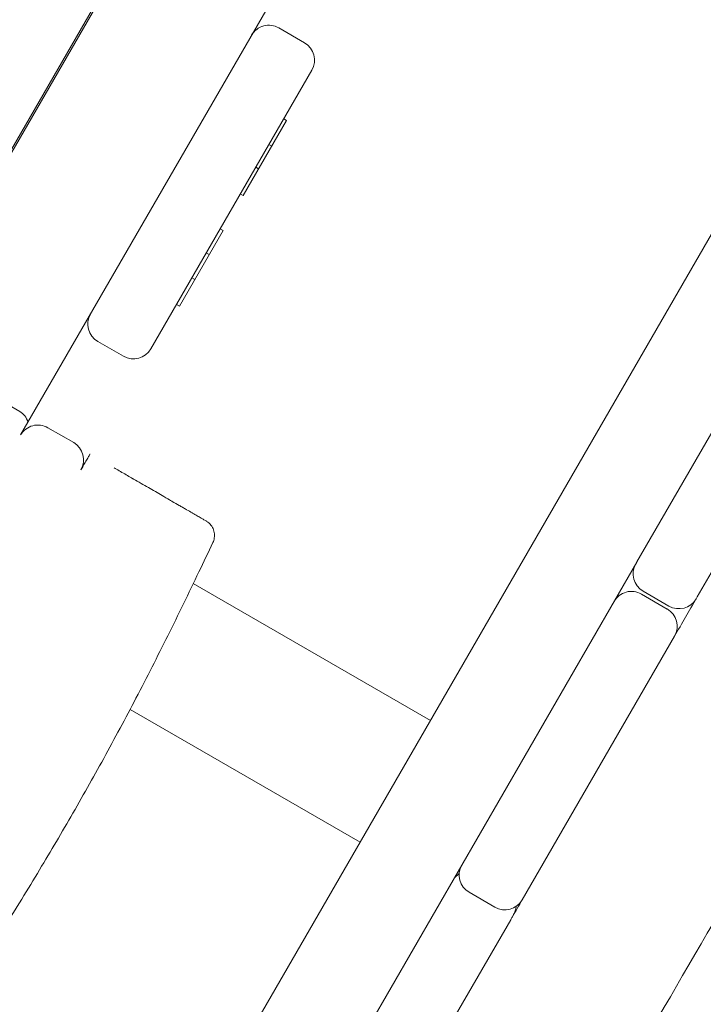
# Model space of a CAD drawing. Units: millimetres. Extents: x -12885 to 14564, y -11455 to 6363.
# Drawn here: x 6737 to 6943, y -6053 to -5756 of the extents above; entities that cross this region are included whole.
import ezdxf

# ---------------------------------------------------------------- set-up
doc = ezdxf.new("R2010")
doc.units = ezdxf.units.MM
doc.header["$LTSCALE"] = 20
doc.linetypes.add('HIDDEN', pattern=[9.525, 6.35, -3.175])
for name, color, linetype in [('2d', 230, 'Continuous'), ('EN-Free_Space_Hatch', 10, 'HIDDEN'), ('EN-SafetyZone', 93, 'HIDDEN')]:
    doc.layers.add(name, color=color, linetype=linetype)

msp = doc.modelspace()

# ---------------------------------------------------------------- hatches: boundary and pattern name
at = {"layer": 'EN-Free_Space_Hatch'}
h = msp.add_hatch(dxfattribs=at)
h.set_pattern_fill('ANSI31', color=1, scale=100)
edge = h.paths.add_edge_path()
edge.add_line((-7310.99, -8243.4), (-6093.47, -6656.7))
edge.add_line((-6093.47, -6656.7), (-8480.96, -4824.71))
edge.add_line((-8480.96, -4824.71), (-8480.96, -4824.71))
edge.add_arc((-9089.72, -5618.07), 1000, 52.49998, 232.52578)
edge.add_line((-9698.12, -6411.69), (-7310.99, -8243.4))
edge = h.paths.add_edge_path()
edge.add_line((-11389.23, 1297.07), (-8042.26, -614.55))
edge.add_line((-8042.26, -614.55), (-7050.35, 1122.14))
edge.add_line((-7050.35, 1122.14), (-10397.32, 3033.77))
edge.add_arc((-10893.28, 2165.42), 1000, 60.2672, 240.2672)
edge = h.paths.add_edge_path()
edge.add_line((6553.4, -6708.88), (8648.92, -7918.73))
edge.add_arc((9148.92, -7052.71), 1000, 240, 420)
edge.add_line((9648.92, -6186.68), (7553.4, -4976.83))
edge.add_line((7553.4, -4976.83), (6553.4, -6708.88))
edge = h.paths.add_edge_path()
edge.add_line((9990.7, -2844.1), (11990.36, -3998.61))
edge.add_arc((12488.59, -3131.56), 1000, 240.11685, 420.00005)
edge.add_line((12988.59, -2265.54), (10990.7, -1112.05))
edge.add_line((10990.7, -1112.05), (9990.7, -2844.1))
edge = h.paths.add_edge_path()
edge.add_arc((-3410.48, -2051), 500, 0, 360, ccw=False)
edge = h.paths.add_edge_path()
edge.add_arc((2788.5, -1270), 500, 0, 360, ccw=False)

# ---------------------------------------------------------------- linework, layer by layer
at = {"layer": '2d', "lineweight": 0}
for p, q in [((6922.69, -5919.34), (7376.32, -5133.63)), ((7317.38, -5175.73), (6607.32, -6405.59)), ((6512.04, -6179.61), (7074.04, -5206.2)), ((7074.72, -5206.02), (6512.22, -6180.3)), ((6736.94, -5881.07), (6928.52, -5549.25)), ((6814.74, -5758.31), (6822.54, -5762.81)), ((6776.16, -5855.14), (6824.73, -5771.01)), ((6804.02, -5808.89), (6817.11, -5786.22)), ((6816.24, -5785.72), (6817.11, -5786.22)), ((6811.78, -5793.44), (6812.65, -5793.94)), ((6807.8, -5800.33), (6808.67, -5800.83)), ((6803.15, -5808.39), (6804.02, -5808.89)), ((6940.88, -5929.84), (7008.47, -5812.77)), ((6797.95, -5819.39), (6784.78, -5842.22)), ((6797.09, -5818.89), (6797.95, -5819.39)), ((6792.89, -5826.16), (6793.76, -5826.66)), ((6788.56, -5833.66), (6789.43, -5834.16)), ((6783.91, -5841.72), (6784.78, -5842.22)), ((6767.97, -5857.33), (6760.17, -5852.83)), ((6731.13, -5870.78), (6736.66, -5873.98)), ((6752.93, -5883.37), (6745.14, -5878.87)), ((6599.38, -6479.33), (6922.65, -5919.42)), ((6922.65, -5919.42), (6922.69, -5919.34)), ((6788.98, -5925.9), (6860.45, -5967.15)), ((6924.02, -5929.05), (6931.81, -5933.55)), ((6932.32, -5932.66), (6924.53, -5928.16)), ((6940.62, -5930.29), (6940.88, -5929.84)), ((6888.08, -6021.29), (6934.01, -5941.74)), ((6769.91, -5963.84), (6839.25, -6003.87)), ((6879.89, -6023.48), (6872.09, -6018.98)), ((6765.88, -6232.94), (6884.64, -6027.25))]:
    msp.add_line(p, q, dxfattribs=at)
for centre, start, end in [((6811.74, -5763.51), 60, 150), ((6819.54, -5768.01), 330, 60), ((6763.17, -5847.64), 150, 240), ((6770.97, -5852.14), 240, 330), ((6742.14, -5884.07), 60, 150), ((6749.93, -5888.57), 330, 60), ((6927.53, -5922.96), 150, 240), ((6921.02, -5934.24), 60, 150), ((6935.32, -5927.46), 240, 330), ((6928.81, -5938.74), 330, 60), ((6875.09, -6013.79), 150, 240), ((6872.47, -6018.33), 124.078, 150), ((6882.89, -6018.29), 240, 330), ((6880.26, -6022.83), 330, 355.922)]:
    msp.add_arc(centre, 6, start, end, dxfattribs=at)
at = {"layer": '2d', "lineweight": 0, "extrusion": (0, 0, -1)}
msp.add_ellipse((6731.67, -5882.62), major_axis=(4.99, 8.64), ratio=0.707107, start_param=0, end_param=0.566583, dxfattribs=at)
at = {"layer": '2d', "lineweight": 0}
for points, knots in [([(7366.52, -5292.41), (7364.88, -5295.31), (7363.25, -5298.21), (7356.72, -5309.82), (7351.85, -5318.54), (7335.65, -5347.71), (7324.39, -5368.21), (7301.28, -5410.2), (7289.44, -5431.71), (7262.59, -5479.9), (7247.52, -5506.56), (7220.14, -5554.21), (7207.92, -5575.25), (7180.53, -5622.28), (7165.36, -5648.27), (7132.22, -5705.38), (7114.3, -5736.54), (7079.04, -5798.13), (7061.66, -5828.55), (7026.32, -5889.86), (7008.35, -5920.75), (6970.52, -5985.63), (6950.67, -6019.63), (6903.14, -6101.43), (6875.52, -6149.28), (6827.62, -6231.79), (6807.39, -6266.46), (6769.78, -6330.86), (6752.41, -6360.59), (6735.12, -6390.37)], [0, 0, 0, 0, 10.000006, 10.000006, 40.000106, 40.000106, 110.207004, 110.207004, 183.933832, 183.933832, 275.917756, 275.917756, 349.025406, 349.025406, 439.448536, 439.448536, 547.501091, 547.501091, 652.845883, 652.845883, 760.362773, 760.362773, 878.811927, 878.811927, 1045.022161, 1045.022161, 1165.699347, 1165.699347, 1269.182031, 1269.182031, 1269.182031, 1269.182031]), ([(6757.88, -5886.81), (6757.88, -5886.81), (6757.83, -5886.89), (6757.64, -5887.22), (6757.49, -5887.48), (6757.11, -5888.14), (6756.87, -5888.55), (6756.37, -5889.42), (6756.1, -5889.88), (6755.82, -5890.36)], [0.000005, 0.000005, 0.000005, 0.000005, 0.1688917, 0.1688917, 0.3487053, 0.3487053, 0.5285134, 0.5285134, 0.6973931, 0.6973931, 0.6973931, 0.6973931]), ([(6770.97, -5894.36), (6770.9, -5894.32), (6770.84, -5894.29), (6770.77, -5894.25), (6769.7, -5893.63), (6768.6, -5893), (6767.49, -5892.35), (6766.93, -5892.03), (6766.37, -5891.71), (6765.8, -5891.38), (6765.57, -5891.24), (6765.33, -5891.11), (6765.1, -5890.98)], [-0.015502191, -0.015502191, -0.015502191, -0.015502191, -0.015253376, -0.015253376, -0.015253376, -0.011250151, -0.011250151, -0.011250151, -0.009248539, -0.009248539, -0.009248539, -0.008428398, -0.008428398, -0.008428398, -0.008428398]), ([(6770.97, -5894.36), (6772.5, -5895.25), (6774, -5896.11), (6776.87, -5897.77), (6778.25, -5898.57), (6780.34, -5899.77), (6781.1, -5900.21), (6781.83, -5900.63)], [0, 0, 0, 0, 5.716907, 5.716907, 11.441634, 11.441634, 14.898473, 14.898473, 14.898473, 14.898473]), ([(6792.87, -5907.01), (6792.87, -5907.01), (6792.87, -5907.01), (6792.87, -5907.01), (6792.87, -5907.01), (6792.87, -5907.01), (6792.87, -5907.01), (6792.87, -5907.01), (6792.64, -5906.87), (6792.18, -5906.61), (6791.95, -5906.48), (6791.66, -5906.31), (6791.32, -5906.11), (6791.15, -5906.01), (6790.96, -5905.9), (6790.76, -5905.79), (6790.58, -5905.69), (6790.39, -5905.58), (6790.19, -5905.46), (6790.17, -5905.45), (6790.14, -5905.43), (6790.12, -5905.42), (6789.7, -5905.18), (6789.23, -5904.91), (6788.72, -5904.61), (6788.69, -5904.59), (6788.65, -5904.57), (6788.61, -5904.55), (6788.1, -5904.26), (6787.55, -5903.94), (6786.96, -5903.6), (6786.91, -5903.57), (6786.86, -5903.54), (6786.8, -5903.51), (6786.48, -5903.32), (6786.14, -5903.12), (6785.79, -5902.92), (6785.43, -5902.71), (6785.07, -5902.5), (6784.7, -5902.29), (6784.03, -5901.9), (6783.33, -5901.5), (6782.6, -5901.08), (6782.51, -5901.03), (6782.43, -5900.98), (6782.34, -5900.93), (6782.17, -5900.83), (6782, -5900.73), (6781.83, -5900.63)], [-0.06332059, -0.06332059, -0.06332059, -0.06332059, -0.06331655, -0.06331655, -0.06331655, -0.06329207, -0.06329207, -0.06329207, -0.05528562, -0.05528562, -0.05528562, -0.0512824, -0.0512824, -0.0512824, -0.04928079, -0.04928079, -0.04928079, -0.047501, -0.047501, -0.047501, -0.04727917, -0.04727917, -0.04727917, -0.04354711, -0.04354711, -0.04354711, -0.04327595, -0.04327595, -0.04327595, -0.03959322, -0.03959322, -0.03959322, -0.03927272, -0.03927272, -0.03927272, -0.03727111, -0.03727111, -0.03727111, -0.0352695, -0.0352695, -0.0352695, -0.03168544, -0.03168544, -0.03168544, -0.03126627, -0.03126627, -0.03126627, -0.03044467, -0.03044467, -0.03044467, -0.03044467]), ([(6792.87, -5907.01), (6792.87, -5907.01), (6792.87, -5907.01), (6792.87, -5907.01), (6792.87, -5907.01), (6792.87, -5907.01), (6792.88, -5907.01), (6792.93, -5907.04), (6792.97, -5907.07), (6793.13, -5907.17), (6793.25, -5907.25), (6793.72, -5907.6), (6794.04, -5907.91), (6794.64, -5908.68), (6794.91, -5909.17), (6795.27, -5910.2), (6795.37, -5910.75), (6795.38, -5911.83), (6795.3, -5912.38), (6795.06, -5913.09), (6794.99, -5913.28), (6794.9, -5913.47)], [0, 0, 0, 0, 0.00113, 0.00113, 0.001695, 0.001695, 0.01375, 0.01375, 0.158394, 0.158394, 0.592678, 0.592678, 1.905259, 1.905259, 3.540741, 3.540741, 5.165638, 5.165638, 6.79092, 6.79092, 7.410082, 7.410082, 7.410082, 7.410082]), ([(6794.9, -5913.47), (6793.5, -5916.44), (6792.09, -5919.41), (6787.6, -5928.8), (6784.48, -5935.21), (6778.16, -5947.89), (6774.97, -5954.16), (6768.53, -5966.49), (6765.28, -5972.56), (6758.74, -5984.49), (6755.44, -5990.36), (6748.77, -6001.91), (6745.4, -6007.6), (6738.42, -6019.18), (6734.8, -6025.06), (6726.87, -6037.83), (6722.55, -6044.71), (6712.6, -6060.5), (6706.98, -6069.41), (6693.4, -6091.12), (6685.47, -6103.95), (6672.18, -6126.29), (6666.73, -6135.75), (6657.56, -6152.25), (6653.76, -6159.25), (6646.07, -6173.85), (6642.18, -6181.46), (6634.64, -6196.6), (6630.98, -6204.13), (6627.38, -6211.69)], [0, 0, 0, 0, 10.000366, 10.000366, 31.591282, 31.591282, 52.80755, 52.80755, 73.483408, 73.483408, 93.672692, 93.672692, 113.510523, 113.510523, 134.241586, 134.241586, 158.653318, 158.653318, 190.342517, 190.342517, 235.659177, 235.659177, 268.414732, 268.414732, 292.298482, 292.298482, 317.922425, 317.922425, 343.053056, 343.053056, 343.053056, 343.053056]), ([(6888.08, -6021.29), (6887.11, -6022.98), (6886.13, -6024.66), (6884.98, -6026.65), (6884.81, -6026.95), (6884.64, -6027.25)], [-0.535157615, -0.535157615, -0.535157615, -0.535157615, -0.529288303, -0.529288303, -0.528247102, -0.528247102, -0.528247102, -0.528247102])]:
    msp.add_open_spline(points, degree=3, knots=knots, dxfattribs=at)
for points in [[(6755.82, -5890.36), (6755.59, -5890.76), (6755.36, -5891.17), (6755.13, -5891.57)], [(6940.62, -5930.29), (6938.41, -5934.11), (6936.21, -5937.92), (6934.01, -5941.74)]]:
    msp.add_open_spline(points, degree=3, dxfattribs=at)
at = {"layer": 'EN-SafetyZone', "flags": 128}
msp.add_lwpolyline([(-3207.86, -7623.59, -0.005983), (-3240.1, -7656.82, -0.010373), (-3300.95, -7675.36, -0.011077), (-3367.57, -7659.85), (-4203.2, -6990.89), (-4988.73, -6425.16), (-5534.15, -5927.78), (-6731.61, -5008.94, 0.213422), (-7922.99, -4725), (-9018.38, -3884.48, 0.414214), (-10420.5, -4069.07), (-10930.32, -4733.48, 0.414214), (-10745.73, -6135.6), (-9625.68, -6995.04, 0.205445), (-9047.2, -8026.68), (-7849.75, -8945.52), (-7301.59, -9405.4), (-6484.34, -9993.98), (-5650.77, -10661.29, 0.093063), (-4574.42, -11234.69, 0.038299), (-3782.45, -11417.9, 0.092681), (-2565.75, -11376.44, 0.038418), (-1787.26, -11139.3, 0.092904), (-752.97, -10494.06, 0.032883), (-235.53, -9951.83, 0.103052), (385.19, -8790.58, 0.051685), (560.77, -7837.8), (567, -7127.93), (1814.23, -6040.76, 0.227957), (2377.72, -4869.03), (2377.72, -3695.46, 0.064245), (3006.8, -3720.29), (3161.36, -4587.33, 0.264227), (3919.33, -5860.71, 1.163926), (8132.76, -8445.21, 0.496752), (10433.1, -7794.5, 0.45541), (10026.78, -5568.18), (8496.71, -4660.15, 0.247821), (8660.54, -3268.87), (8575.74, -3049.08), (10247.06, -4014.02, 0.205445), (11421.54, -4153.67), (12645, -4860.03, 0.414214), (14011.02, -4494.01), (14429.72, -3768.8, 0.414213), (14063.7, -2402.77), (12840.24, -1696.41, 0.205445), (12132.06, -749.1), (8410.55, 1399.51, 0.053617), (7652.29, 1734.92), (7650.92, 2373.5, 0.365682), (6396.15, 3846.91, 0.331302), (4657.63, 4278.14), (4412.54, 4863.21, 0.414214), (2912.54, 6363.21), (1035.04, 6363.21, 0.414214), (-464.96, 4863.21), (-719.84, 3938.69, 0.207034), (-1899.45, 3773.31), (-2685.29, 3294.11, 0.151886), (-3354.47, 2706.18, 0.268004), (-4653.66, 3456.45), (-5767.66, 3456.45, 0.06579), (-6157.31, 3404.95), (-7490.59, 3046.3, 0.105302), (-8273.25, 2674.45), (-8718.81, 2931.7, 0.213422), (-9937.06, 3057.7), (-11133.73, 3748.6, 0.414214), (-12499.76, 3382.58), (-12750.61, 2948.09, 0.414214), (-12384.58, 1582.07), (-11190.49, 892.66, 0.214574), (-10469.49, -104.82), (-9597.64, -606.54), (-9766.15, -1236.79, 0.416005), (-8345.32, -3822.7), (-7854.2, -4031.86, 0.331832), (-5437.42, -3445.05), (-5265.11, -5289.53, 0.255015), (-4462.78, -6481.27), (-3204.25, -7254.23), (-3207.48, -7621.34)], format="xyb", dxfattribs=at)

doc.saveas('drawing.dxf')
